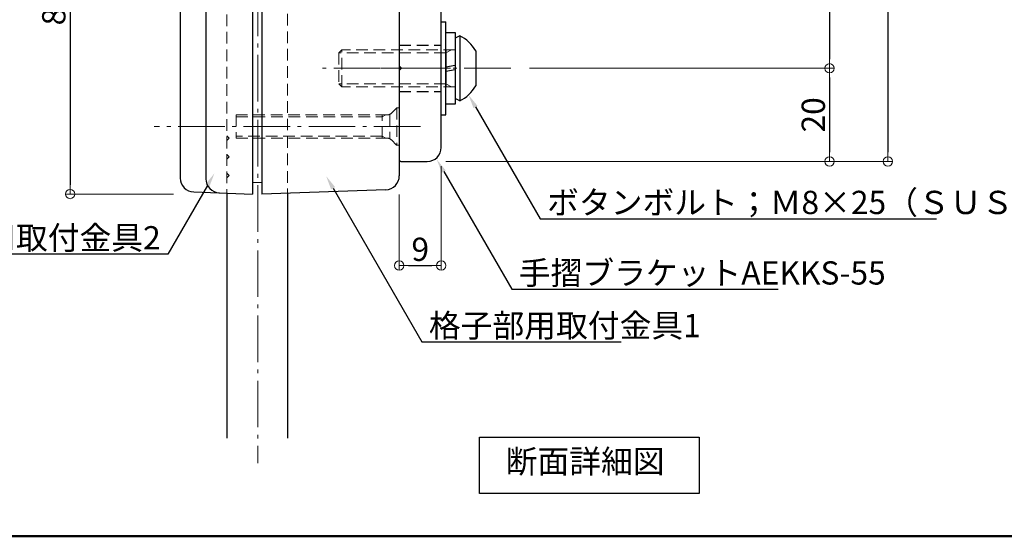
# Model space of a CAD drawing. Extents: x 1806 to 2714, y 368 to 922.
# Drawn here: x 1997 to 2209, y 368 to 479 of the extents above; entities that cross this region are included whole.
import ezdxf
from ezdxf import colors
from ezdxf.entities.mleader import LeaderData, LeaderLine
from ezdxf.math import Vec2, Vec3

# ---------------------------------------------------------------- set-up
doc = ezdxf.new("R2010")
doc.units = 0
doc.header["$LTSCALE"] = 10
doc.header["$MEASUREMENT"] = 0
doc.linetypes.add('CENTER', pattern=[12, 5, -0.8, 0.4, -0.8, 5])
doc.linetypes.add('DASHED2', pattern=[0.375, 0.25, -0.125])
doc.layers.get('0').update_dxf_attribs({"linetype": 'CONTINUOUS'})
doc.layers.get('DEFPOINTS').update_dxf_attribs({"linetype": 'CONTINUOUS'})
for name, color, linetype in [('08文字', 21, 'CONTINUOUS'), ('1', 3, 'CONTINUOUS'), ('2', 4, 'CONTINUOUS'), ('3', 2, 'CONTINUOUS'), ('4', 6, 'CONTINUOUS'), ('6', 8, 'CONTINUOUS'), ('8', 20, 'DASHED2'), ('moji', 70, 'CONTINUOUS'), ('zumenwaku', 190, 'CONTINUOUS')]:
    doc.layers.add(name, color=color, linetype=linetype)
doc.layers.add('center', color=5, linetype='CENTER', lineweight=13)
doc.layers.add('sunpou', color=7, linetype='CONTINUOUS', lineweight=13)
doc.styles.add('MSP', font='txt')
doc.styles.get("Standard").update_dxf_attribs({"font": 'simplex.shx', "width": 0.7, "bigfont": 'bigfont.shx'})
doc.dimstyles.new('詳細寸法', dxfattribs={"dimscale": 2, "dimtxt": 2.5, "dimasz": 1, "dimexe": 0.5, "dimexo": 2, "dimgap": 0.5, "dimtad": 1, "dimdec": 1, "dimzin": 9, "dimdsep": 46, "dimtxsty": 'Standard', "dimblk1": 'ORIGIN', "dimblk2": 'ORIGIN', "dimsah": 1, "dimcen": 1, "dimclrd": 11, "dimclre": 11, "dimclrt": 2, "dimadec": 0, "dimazin": 0, "dimtfac": 1, "dimtdec": 1, "dimtmove": 2, "dimatfit": 3, "dimldrblk": 'OPEN30', "dimfxl": 0.5, "dimtolj": 1, "dimtzin": 9, "dimlwe": 9, "dimarcsym": 0})

# ---------------------------------------------------------------- blocks, each defined once
blk = doc.blocks.new('_ORIGIN')
at = {"color": 0, "linetype": 'ByBlock'}
blk.add_line((0, 0), (-1, 0), dxfattribs=at)
blk.add_circle((0, 0), 0.5, dxfattribs=at)
blk = doc.blocks.new('*D7')
at = {"layer": 'DEFPOINTS', "color": 0, "transparency": 16777216}
for p in [(2034.47, 521.87), (2008.3, 441.87), (2034.47, 441.87)]:
    blk.add_point(p, dxfattribs=at)
at = {"layer": 'sunpou', "color": 11, "lineweight": 9, "transparency": 16777216}
for p, q in [((2030.47, 521.87), (2007.3, 521.87)), ((2030.47, 441.87), (2007.3, 441.87))]:
    blk.add_line(p, q, dxfattribs=at)
at = {"layer": 'sunpou', "color": 11, "lineweight": -2, "transparency": 16777216}
blk.add_line((2008.3, 519.87), (2008.3, 443.87), dxfattribs=at)
at = {"layer": 'sunpou', "color": 11, "lineweight": -2, "transparency": 16777216, "xscale": 2, "yscale": 2, "zscale": 2}
for p, rotation in [((2008.3, 521.87), 89.99856872938301), ((2008.3, 441.87), 269.998568729383)]:
    blk.add_blockref('_ORIGIN', p, dxfattribs=dict(at, rotation=rotation))
at = {"layer": 'sunpou', "color": 2, "transparency": 16777216, "insert": (2004.8, 481.87), "char_height": 5, "attachment_point": 5, "rotation": 89.9986}
blk.add_mtext('\\A1;80', dxfattribs=at)
blk = doc.blocks.new('_Open30')
at = {"layer": 'sunpou', "color": 0, "linetype": 'Continuous', "lineweight": -2}
for p, q in [((-1, 0.27), (0, 0)), ((0, 0), (-1, -0.27)), ((0, 0), (-1, 0))]:
    blk.add_line(p, q, dxfattribs=at)
blk = doc.blocks.new('*D24')
at = {"layer": 'DEFPOINTS', "color": 0, "linetype": 'Continuous', "ltscale": 0.5, "transparency": 16777216}
for p in [(2133.93, 558.87), (2084.93, 448.87), (2183.78, 448.87)]:
    blk.add_point(p, dxfattribs=at)
at = {"layer": 'sunpou', "color": 11, "linetype": 'Continuous', "lineweight": 9, "ltscale": 0.5, "transparency": 16777216}
for p, q in [((2137.93, 558.87), (2184.78, 558.87)), ((2088.93, 448.87), (2184.78, 448.87))]:
    blk.add_line(p, q, dxfattribs=at)
at = {"layer": 'sunpou', "color": 11, "linetype": 'Continuous', "lineweight": -2, "ltscale": 0.5, "transparency": 16777216}
blk.add_line((2183.78, 556.87), (2183.78, 450.87), dxfattribs=at)
at = {"layer": 'sunpou', "color": 11, "linetype": 'Continuous', "lineweight": -2, "ltscale": 0.5, "transparency": 16777216, "xscale": 2, "yscale": 2, "zscale": 2}
for p, rotation in [((2183.78, 558.87), 90), ((2183.78, 448.87), 270)]:
    blk.add_blockref('_ORIGIN', p, dxfattribs=dict(at, rotation=rotation))
at = {"layer": 'sunpou', "color": 2, "linetype": 'Continuous', "ltscale": 0.5, "transparency": 16777216, "insert": (2180.28, 503.87), "char_height": 5, "attachment_point": 5, "rotation": 90}
blk.add_mtext('\\A1;110', dxfattribs=at)
blk = doc.blocks.new('*D26')
at = {"layer": 'DEFPOINTS', "color": 0, "linetype": 'Continuous', "ltscale": 0.5, "transparency": 16777216}
for p in [(2152.99, 541.87), (2102.86, 468.87), (2171.26, 468.87)]:
    blk.add_point(p, dxfattribs=at)
at = {"layer": 'sunpou', "color": 11, "linetype": 'Continuous', "lineweight": 9, "ltscale": 0.5, "transparency": 16777216}
for p, q in [((2156.99, 541.87), (2172.26, 541.87)), ((2106.86, 468.87), (2172.26, 468.87))]:
    blk.add_line(p, q, dxfattribs=at)
at = {"layer": 'sunpou', "color": 11, "linetype": 'Continuous', "lineweight": -2, "ltscale": 0.5, "transparency": 16777216}
blk.add_line((2171.26, 539.87), (2171.26, 470.87), dxfattribs=at)
at = {"layer": 'sunpou', "color": 11, "linetype": 'Continuous', "lineweight": -2, "ltscale": 0.5, "transparency": 16777216, "xscale": 2, "yscale": 2, "zscale": 2}
for p, rotation in [((2171.26, 541.87), 90), ((2171.26, 468.87), 270)]:
    blk.add_blockref('_ORIGIN', p, dxfattribs=dict(at, rotation=rotation))
at = {"layer": 'sunpou', "color": 2, "linetype": 'Continuous', "ltscale": 0.5, "transparency": 16777216, "insert": (2167.76, 505.37), "char_height": 5, "attachment_point": 5, "rotation": 90}
blk.add_mtext('\\A1;73', dxfattribs=at)
blk = doc.blocks.new('*D27')
at = {"layer": 'DEFPOINTS', "color": 0, "linetype": 'Continuous', "ltscale": 0.5, "transparency": 16777216}
for p in [(2102.86, 468.87), (2084.93, 448.87), (2171.26, 448.87)]:
    blk.add_point(p, dxfattribs=at)
at = {"layer": 'sunpou', "color": 11, "linetype": 'Continuous', "lineweight": 9, "ltscale": 0.5, "transparency": 16777216}
for p, q in [((2106.86, 468.87), (2172.26, 468.87)), ((2088.93, 448.87), (2172.26, 448.87))]:
    blk.add_line(p, q, dxfattribs=at)
at = {"layer": 'sunpou', "color": 11, "linetype": 'Continuous', "lineweight": -2, "ltscale": 0.5, "transparency": 16777216}
blk.add_line((2171.26, 466.87), (2171.26, 450.87), dxfattribs=at)
at = {"layer": 'sunpou', "color": 11, "linetype": 'Continuous', "lineweight": -2, "ltscale": 0.5, "transparency": 16777216, "xscale": 2, "yscale": 2, "zscale": 2}
for p, rotation in [((2171.26, 468.87), 90), ((2171.26, 448.87), 270)]:
    blk.add_blockref('_ORIGIN', p, dxfattribs=dict(at, rotation=rotation))
at = {"layer": 'sunpou', "color": 2, "linetype": 'Continuous', "ltscale": 0.5, "transparency": 16777216, "insert": (2167.76, 458.87), "char_height": 5, "attachment_point": 5, "rotation": 90}
blk.add_mtext('\\A1;20', dxfattribs=at)
blk = doc.blocks.new('*D30')
at = {"layer": 'DEFPOINTS', "color": 0, "linetype": 'Continuous', "ltscale": 0.5, "transparency": 16777216}
for p in [(2087.93, 451.87), (2078.93, 445.78), (2087.93, 426.5)]:
    blk.add_point(p, dxfattribs=at)
at = {"layer": 'sunpou', "color": 11, "linetype": 'Continuous', "lineweight": 9, "ltscale": 0.5, "transparency": 16777216}
for p, q in [((2087.93, 447.87), (2087.93, 425.5)), ((2078.93, 441.78), (2078.93, 425.5))]:
    blk.add_line(p, q, dxfattribs=at)
at = {"layer": 'sunpou', "color": 11, "linetype": 'Continuous', "lineweight": -2, "ltscale": 0.5, "transparency": 16777216}
blk.add_line((2080.93, 426.5), (2085.93, 426.5), dxfattribs=at)
at = {"layer": 'sunpou', "color": 11, "linetype": 'Continuous', "lineweight": -2, "ltscale": 0.5, "transparency": 16777216, "xscale": 2, "yscale": 2, "zscale": 2, "rotation": 180}
blk.add_blockref('_ORIGIN', (2078.93, 426.5), dxfattribs=at)
at = {"layer": 'sunpou', "color": 11, "linetype": 'Continuous', "lineweight": -2, "ltscale": 0.5, "transparency": 16777216, "xscale": 2, "yscale": 2, "zscale": 2}
blk.add_blockref('_ORIGIN', (2087.93, 426.5), dxfattribs=at)
at = {"layer": 'sunpou', "color": 2, "linetype": 'Continuous', "ltscale": 0.5, "transparency": 16777216, "insert": (2083.43, 430), "char_height": 5, "attachment_point": 5}
blk.add_mtext('\\A1;9', dxfattribs=at)

msp = doc.modelspace()

# ---------------------------------------------------------------- linework, layer by layer
msp.add_line((2041.93, 442.04), (2041.93, 442.06))
at = {"layer": '1', "linetype": 'Continuous', "ltscale": 10}
for p, q in [((2047.43, 521.87), (2047.43, 441.87)), ((2049.43, 521.87), (2049.43, 441.87)), ((2031.93, 518.43), (2031.93, 445.31)), ((2037.43, 518.62), (2037.43, 445.12)), ((2078.93, 517.92), (2078.93, 445.78)), ((2078.93, 513.62), (2078.93, 469.37)), ((2087.93, 451.87), (2087.93, 498.84)), ((2079.43, 468.87), (2078.93, 469.37)), ((2079.43, 468.87), (2078.93, 468.37)), ((2078.93, 468.37), (2078.93, 449.17)), ((2079.23, 448.87), (2084.93, 448.87)), ((2047.43, 444.37), (2049.43, 444.44)), ((2034.82, 442.31), (2047.43, 441.87)), ((2076.03, 442.8), (2049.43, 441.87))]:
    msp.add_line(p, q, dxfattribs=at)
for centre, radius, start, end in [((2084.93, 451.87), 3, 270, 0), ((2079.23, 449.17), 0.3, 180, 270), ((2075.93, 445.78), 3, 271.9986, 359.9986), ((2034.93, 445.31), 3, 179.9986, 267.9986), ((2040.43, 445.12), 3, 179.9986, 267.9986)]:
    msp.add_arc(centre, radius, start, end, dxfattribs=at)
at = {"layer": '2', "ltscale": 10}
for p, q in [((2041.93, 442.06), (2041.93, 389.41)), ((2054.93, 442.04), (2054.93, 389.41))]:
    msp.add_line(p, q, dxfattribs=at)
at = {"layer": '3', "linetype": 'Continuous', "ltscale": 0.5}
msp.add_lwpolyline([(2096.14, 389.62), (2143.25, 389.62), (2143.25, 377.54), (2096.14, 377.54)], close=True, dxfattribs=at)
at = {"layer": '4', "ltscale": 10}
for p, q in [((2087.93, 458.87), (2087.93, 478.87)), ((2087.93, 478.87), (2088.93, 478.87)), ((2088.93, 458.87), (2088.93, 478.87)), ((2088.93, 476.57), (2090.93, 476.57)), ((2090.93, 476.57), (2090.93, 461.17)), ((2091.93, 475.87), (2090.93, 475.37)), ((2090.93, 475.37), (2090.93, 462.37)), ((2091.93, 475.87), (2091.93, 461.87)), ((2088.93, 472.87), (2088.93, 464.87)), ((2095.33, 472.62), (2095.33, 465.12)), ((2088.93, 469.2), (2090.93, 469.55)), ((2090.93, 468.54), (2088.93, 468.18)), ((2090.93, 461.17), (2088.93, 461.17)), ((2091.93, 461.87), (2090.93, 462.37)), ((2087.93, 458.87), (2088.93, 458.87))]:
    msp.add_line(p, q, dxfattribs=at)
for start, end in [(28.7381, 63.8403), (296.154, 331.2562)]:
    msp.add_arc((2088.49, 468.87), 7.8, start, end, dxfattribs=at)
at = {"layer": '6', "linetype": 'DASHED2', "lineweight": 5}
for p, q in [((2041.93, 521.68), (2041.93, 442.06)), ((2054.93, 521.8), (2054.93, 442.15)), ((2042.43, 453.87), (2041.93, 454.37)), ((2042.43, 453.87), (2041.93, 453.37)), ((2042.43, 449.87), (2041.93, 450.37)), ((2042.43, 449.87), (2041.93, 449.37)), ((2042.43, 445.87), (2041.93, 446.37)), ((2042.43, 445.87), (2041.93, 445.37))]:
    msp.add_line(p, q, dxfattribs=at)
at = {"layer": '8'}
for p, q in [((2078.93, 473.87), (2087.93, 473.87)), ((2078.93, 463.87), (2087.93, 463.87))]:
    msp.add_line(p, q, dxfattribs=at)
at = {"layer": '8', "lineweight": 5}
for p, q in [((2065.93, 472.19), (2066.6, 472.87)), ((2088.93, 472.19), (2065.93, 472.19)), ((2065.93, 472.19), (2065.93, 465.55)), ((2090.93, 472.87), (2066.6, 472.87)), ((2066.6, 464.87), (2066.6, 472.87)), ((2088.93, 472.19), (2090.1, 472.87)), ((2088.93, 465.54), (2065.93, 465.55)), ((2065.93, 465.55), (2066.6, 464.87)), ((2090.93, 464.87), (2066.6, 464.87)), ((2088.93, 465.54), (2090.1, 464.87)), ((2076.34, 458.87), (2043.93, 458.87)), ((2043.93, 458.87), (2043.93, 453.87)), ((2043.93, 458.44), (2075.28, 458.43)), ((2075.28, 458.43), (2076.03, 458.87)), ((2075.28, 453.87), (2075.28, 458.87)), ((2076.88, 458.98), (2076.88, 453.75)), ((2077.26, 459.25), (2078.38, 460.37)), ((2078.38, 460.37), (2078.93, 460.37)), ((2078.38, 460.37), (2078.38, 452.37)), ((2078.93, 460.37), (2078.93, 452.37)), ((2075.28, 454.3), (2043.93, 454.3)), ((2076.03, 453.87), (2075.28, 454.3)), ((2043.93, 453.87), (2076.33, 453.87)), ((2078.37, 452.36), (2077.25, 453.49)), ((2078.93, 452.37), (2078.37, 452.37))]:
    msp.add_line(p, q, dxfattribs=at)
for centre, start, end in [((2076.34, 460.17), 270, 315), ((2076.33, 452.57), 45, 90)]:
    msp.add_arc(centre, 1.3, start, end, dxfattribs=at)
at = {"layer": 'center', "ltscale": 0.2}
for p, q in [((2048.61, 625.77), (2048.61, 384.03)), ((2102.86, 468.87), (2061.99, 468.87)), ((2083.49, 456.37), (2026.34, 456.37))]:
    msp.add_line(p, q, dxfattribs=at)
at = {"layer": 'center', "ltscale": 0.3}
msp.add_line((2074.94, 468.87), (2091.83, 468.87), dxfattribs=at)
at = {"layer": 'zumenwaku', "linetype": 'Continuous', "lineweight": 50}
msp.add_lwpolyline([(1805.6, 368.35), (2605.6, 368.35), (2605.6, 922.35), (1805.6, 922.35)], close=True, dxfattribs=at)

# ---------------------------------------------------------------- texts
at = {"layer": 'moji', "linetype": 'Continuous', "insert": (2118.8, 383.79), "char_height": 5, "width": 142.0912, "attachment_point": 5, "style": 'MSP'}
msp.add_mtext('断面詳細図', dxfattribs=at)

# ---------------------------------------------------------------- dimensions: what is measured, and where the dimension line sits
at = {"layer": 'sunpou', "linetype": 'Continuous', "ltscale": 0.5}
for base, p1, p2, picture, middle in [((2183.78, 448.87), (2133.93, 558.87), (2084.93, 448.87), '*D24', (2180.28, 503.87)), ((2171.26, 468.87), (2152.99, 541.87), (2102.86, 468.87), '*D26', (2167.76, 505.37)), ((2171.26, 448.87), (2102.86, 468.87), (2084.93, 448.87), '*D27', (2167.76, 458.87))]:
    dim = msp.add_linear_dim(base=base, p1=p1, p2=p2, angle=90, dimstyle='詳細寸法', dxfattribs=at)
    dim.commit()
    dim.dimension.update_dxf_attribs({"geometry": picture, "text_midpoint": middle})
at = {"layer": 'sunpou'}
dim = msp.add_linear_dim(base=(2008.3, 441.87), p1=(2034.47, 521.87), p2=(2034.47, 441.87), angle=269.9986, dimstyle='詳細寸法', dxfattribs=at)
dim.commit()
dim.dimension.update_dxf_attribs({"geometry": '*D7', "text_midpoint": (2004.8, 481.87)})
at = {"layer": 'sunpou', "linetype": 'Continuous', "ltscale": 0.5}
dim = msp.add_linear_dim(base=(2087.93, 426.5), p1=(2078.93, 445.78), p2=(2087.93, 451.87), dimstyle='詳細寸法', dxfattribs=at)
dim.commit()
dim.dimension.update_dxf_attribs({"geometry": '*D30', "text_midpoint": (2083.43, 430)})

# ---------------------------------------------------------------- leaders
at = {"layer": '08文字', "linetype": 'Continuous', "ltscale": 0.5}
ml = msp.add_multileader_mtext('Standard', dxfattribs=at)
ml.set_content('ボタンボルト；Ｍ8×25（ＳＵＳ304）', color=2)
ml.set_leader_properties(color=11)
ml.build(insert=Vec2(0, 0))
ml.multileader.update_dxf_attribs({"text_left_attachment_type": 6, "text_right_attachment_type": 6, "dogleg_length": 1, "arrow_head_size": 3})
ctx = ml.context
ctx.base_point, ctx.char_height, ctx.arrow_head_size, ctx.landing_gap_size, ctx.plane_origin = Vec3(2110.15, 436.56), 5, 3, 0.5, Vec3(2109.15, 436.56)
ctx.left_attachment, ctx.right_attachment = 6, 6
notes = []
notes.append((ctx, [(0, (1, 1, 0), (2109.15, 436.56), (1, 0), 1, [(0, [(2093.78, 463.17)], 0, [])])]))
ctx.mtext.insert, ctx.mtext.flow_direction = Vec3(2110.65, 442.56), 5
ml = msp.add_multileader_mtext('Standard', dxfattribs=at)
ml.set_content('手摺ブラケットAEKKS-55', color=2)
ml.set_leader_properties(color=11)
ml.build(insert=Vec2(0, 0))
ml.multileader.update_dxf_attribs({"text_left_attachment_type": 6, "text_right_attachment_type": 6, "dogleg_length": 1, "arrow_head_size": 3})
ctx = ml.context
ctx.base_point, ctx.char_height, ctx.arrow_head_size, ctx.landing_gap_size, ctx.plane_origin = Vec3(2104.07, 421.42), 5, 3, 0.5, Vec3(2103.07, 421.42)
ctx.left_attachment, ctx.right_attachment = 6, 6
notes.append((ctx, [(0, (1, 1, 0), (2103.07, 421.42), (1, 0), 1, [(0, [(2086.98, 449.28)], 0, [])])]))
ctx.mtext.insert, ctx.mtext.flow_direction = Vec3(2104.57, 427.42), 5
ml = msp.add_multileader_mtext('Standard', dxfattribs=at)
ml.set_content('格子部用取付金具2', color=2)
ml.set_leader_properties(color=11)
ml.build(insert=Vec2(0, 0))
ml.multileader.update_dxf_attribs({"text_left_attachment_type": 6, "text_right_attachment_type": 6, "dogleg_length": 1, "arrow_head_size": 3})
ctx = ml.context
ctx.base_point, ctx.char_height, ctx.arrow_head_size, ctx.landing_gap_size, ctx.plane_origin = Vec3(1991.32, 428.97), 5, 3, 0.5, Vec3(2029.25, 428.97)
ctx.left_attachment, ctx.right_attachment, ctx.text_align_type = 6, 6, 2
notes.append((ctx, [(0, (1, 1, 0), (2029.25, 428.97), (-1, 0), 1, [(0, [(2039.26, 446.3)], 0, [])])]))
ctx.mtext.insert, ctx.mtext.alignment, ctx.mtext.flow_direction = Vec3(2027.75, 434.97), 3, 5
ml = msp.add_multileader_mtext('Standard', dxfattribs=at)
ml.set_content('格子部用取付金具1', color=2)
ml.set_leader_properties(color=11)
ml.build(insert=Vec2(0, 0))
ml.multileader.update_dxf_attribs({"text_left_attachment_type": 6, "text_right_attachment_type": 6, "dogleg_length": 1, "arrow_head_size": 3})
ctx = ml.context
ctx.base_point, ctx.char_height, ctx.arrow_head_size, ctx.landing_gap_size, ctx.plane_origin = Vec3(2084.78, 410.12), 5, 3, 0.5, Vec3(2083.78, 410.12)
ctx.left_attachment, ctx.right_attachment = 6, 6
notes.append((ctx, [(0, (1, 1, 0), (2083.78, 410.12), (1, 0), 1, [(0, [(2063.23, 445.72)], 0, [])])]))
ctx.mtext.insert, ctx.mtext.flow_direction = Vec3(2085.28, 416.12), 5
for ctx, leaders in notes:
    for number, flags, end, landing, length, lines in leaders:
        leader = LeaderData()
        leader.index, (leader.has_last_leader_line, leader.has_dogleg_vector, leader.attachment_direction) = number, flags
        leader.last_leader_point, leader.dogleg_vector, leader.dogleg_length = Vec3(end), Vec3(landing), length
        for number, points, colour, breaks in lines:
            line = LeaderLine()
            line.index, line.vertices, line.color, line.breaks = number, Vec3.list(points), colors.encode_raw_color(colour), breaks
            leader.lines.append(line)
        ctx.leaders.append(leader)

doc.saveas('drawing.dxf')
